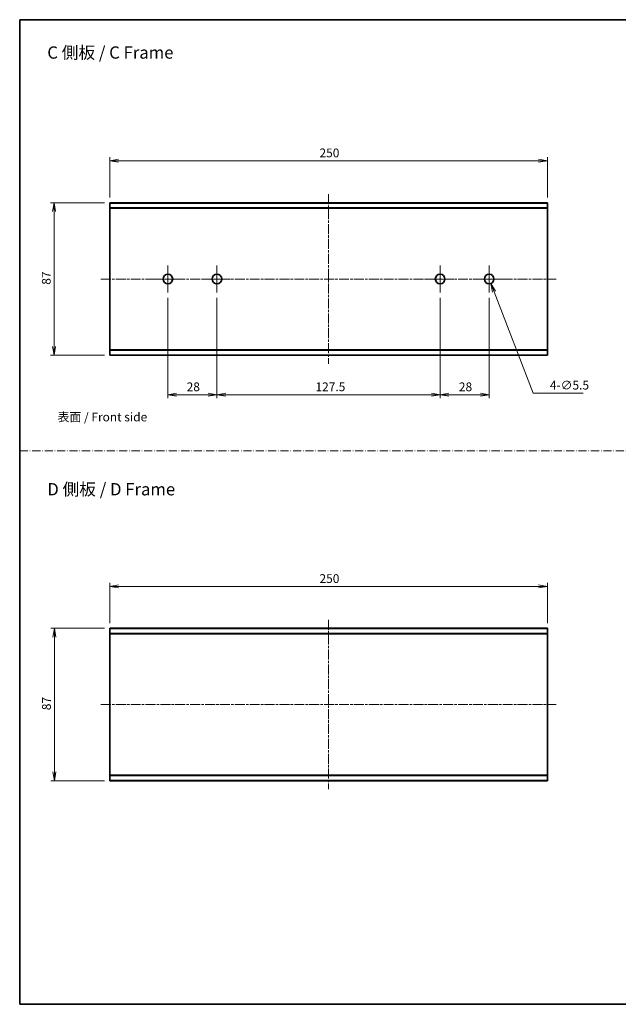
# Model space of a CAD drawing. Units: millimetres. Extents: x 0 to 6577, y 0 to 1264.
# Drawn here: x 3148 to 3490, y 0 to 562 of the extents above; entities that cross this region are included whole.
import ezdxf

# ---------------------------------------------------------------- set-up
doc = ezdxf.new("R2010")
doc.units = ezdxf.units.MM
doc.linetypes.add('CHAIN', pattern=[0.3543, 0.2362, -0.0295, 0.0591, -0.0295])
doc.linetypes.add('DASH_DOT', pattern=[0.37, 0.24, -0.06, 0.01, -0.06])
for name, color, linetype, lineweight in [('Border (ISO)', 7, 'Continuous', 35), ('Center Mark (ISO)', 131, 'Continuous', 18), ('Centerline (ISO)', 131, 'Continuous', 18), ('Dimension (ISO)', 7, 'Continuous', 18), ('Dimension (ISO) @ 1', 7, 'Continuous', 18), ('Sketch Geometry (ISO)', 7, 'Continuous', 18), ('Symbol (ISO)', 7, 'Continuous', 18), ('Visible (ISO)', 7, 'Continuous', 35), ('Visible Narrow (ISO)', 7, 'Continuous', 25)]:
    doc.layers.add(name, color=color, linetype=linetype, lineweight=lineweight)
doc.styles.add('Note Text (TK)', font='MS PGothic.ttf')
doc.dimstyles.new('Default - Method 1b (TK)', dxfattribs={"dimscale": 3.5, "dimtxt": 2.5, "dimasz": 2.5, "dimexe": 1, "dimexo": 1.5, "dimgap": 1, "dimtad": 1, "dimtoh": 1, "dimrnd": 1e-08, "dimdsep": 46, "dimtxsty": 'Note Text (TK)', "dimblk": 'OPEN', "dimcen": 0.09, "dimdle": 5, "dimclrd": 100, "dimclre": 100, "dimclrt": 7, "dimadec": 1, "dimazin": 1, "dimtfac": 1, "dimtmove": 0, "dimatfit": 3, "dimldrblk": 'OPEN', "dimfxl": 1, "dimtolj": 1, "dimlwd": -1, "dimlwe": -1, "dimarcsym": 0})

# ---------------------------------------------------------------- blocks, each defined once
blk = doc.blocks.new('図面枠 tk図枠')
at = {"layer": 'Border (ISO)'}
for p, q in [((14.5, 289), (405.5, 289)), ((14.5, 289), (14.5, 8)), ((14.5, 8), (405.5, 8))]:
    blk.add_line(p, q, dxfattribs=at)
blk = doc.blocks.new('_Open')
at = {"color": 0, "linetype": 'ByBlock', "lineweight": -2}
for p, q in [((-1, 0.17), (0, 0)), ((-1, -0.17), (0, 0)), ((0, 0), (-1, 0))]:
    blk.add_line(p, q, dxfattribs=at)
blk = doc.blocks.new('*D75')
at = {"layer": 'Defpoints', "color": 0}
for p in [(3449.41, 481.45), (3199.41, 457.45), (3449.41, 457.45)]:
    blk.add_point(p, dxfattribs=at)
at = {"layer": 'Dimension (ISO)', "color": 100}
for p, q in [((3199.41, 460.45), (3199.41, 483.45)), ((3449.41, 460.45), (3449.41, 483.45)), ((3204.41, 481.45), (3444.41, 481.45))]:
    blk.add_line(p, q, dxfattribs=at)
at = {"layer": 'Dimension (ISO)', "color": 100, "xscale": 5, "yscale": 5, "zscale": 5, "rotation": 180}
blk.add_blockref('_Open', (3199.41, 481.45), dxfattribs=at)
at = {"layer": 'Dimension (ISO)', "color": 100, "xscale": 5, "yscale": 5, "zscale": 5}
blk.add_blockref('_Open', (3449.41, 481.45), dxfattribs=at)
at = {"layer": 'Dimension (ISO)', "color": 7, "insert": (3319.26, 485.95), "char_height": 5, "attachment_point": 4, "style": 'Note Text (TK)'}
blk.add_mtext('\\A1;250', dxfattribs=at)
blk = doc.blocks.new('*D76')
at = {"layer": 'Defpoints', "color": 0}
for p in [(3199.41, 457.45), (3167.69, 370.45), (3199.41, 370.45)]:
    blk.add_point(p, dxfattribs=at)
at = {"layer": 'Dimension (ISO)', "color": 100}
for p, q in [((3196.41, 457.45), (3165.69, 457.45)), ((3167.69, 452.45), (3167.69, 375.45)), ((3196.41, 370.45), (3165.69, 370.45))]:
    blk.add_line(p, q, dxfattribs=at)
at = {"layer": 'Dimension (ISO)', "color": 100, "xscale": 5, "yscale": 5, "zscale": 5}
for p, rotation in [((3167.69, 457.45), 90), ((3167.69, 370.45), 270)]:
    blk.add_blockref('_Open', p, dxfattribs=dict(at, rotation=rotation))
at = {"layer": 'Dimension (ISO)', "color": 7, "insert": (3163.19, 410.71), "char_height": 5, "attachment_point": 4, "rotation": 90, "style": 'Note Text (TK)'}
blk.add_mtext('\\A1;87', dxfattribs=at)
blk = doc.blocks.new('*D77')
at = {"layer": 'Defpoints', "color": 0}
for p in [(3232.66, 406.2), (3260.66, 406.2), (3260.66, 347.95)]:
    blk.add_point(p, dxfattribs=at)
at = {"layer": 'Dimension (ISO)', "color": 100}
for p, q in [((3232.66, 403.2), (3232.66, 345.95)), ((3260.66, 403.2), (3260.66, 345.95)), ((3237.66, 347.95), (3255.66, 347.95))]:
    blk.add_line(p, q, dxfattribs=at)
at = {"layer": 'Dimension (ISO)', "color": 100, "xscale": 5, "yscale": 5, "zscale": 5, "rotation": 180}
blk.add_blockref('_Open', (3232.66, 347.95), dxfattribs=at)
at = {"layer": 'Dimension (ISO)', "color": 100, "xscale": 5, "yscale": 5, "zscale": 5}
blk.add_blockref('_Open', (3260.66, 347.95), dxfattribs=at)
at = {"layer": 'Dimension (ISO)', "color": 7, "insert": (3243.37, 352.45), "char_height": 5, "attachment_point": 4, "style": 'Note Text (TK)'}
blk.add_mtext('\\A1;28', dxfattribs=at)
blk = doc.blocks.new('*D78')
at = {"layer": 'Defpoints', "color": 0}
for p in [(3260.66, 406.2), (3388.16, 406.2), (3388.16, 347.95)]:
    blk.add_point(p, dxfattribs=at)
at = {"layer": 'Dimension (ISO)', "color": 100}
for p, q in [((3260.66, 403.2), (3260.66, 345.95)), ((3388.16, 403.2), (3388.16, 345.95)), ((3265.66, 347.95), (3383.16, 347.95))]:
    blk.add_line(p, q, dxfattribs=at)
at = {"layer": 'Dimension (ISO)', "color": 100, "xscale": 5, "yscale": 5, "zscale": 5, "rotation": 180}
blk.add_blockref('_Open', (3260.66, 347.95), dxfattribs=at)
at = {"layer": 'Dimension (ISO)', "color": 100, "xscale": 5, "yscale": 5, "zscale": 5}
blk.add_blockref('_Open', (3388.16, 347.95), dxfattribs=at)
at = {"layer": 'Dimension (ISO)', "color": 7, "insert": (3316.96, 352.45), "char_height": 5, "attachment_point": 4, "style": 'Note Text (TK)'}
blk.add_mtext('\\A1;127.5', dxfattribs=at)
blk = doc.blocks.new('*D79')
at = {"layer": 'Defpoints', "color": 0}
for p in [(3388.16, 406.2), (3416.16, 406.2), (3416.16, 347.95)]:
    blk.add_point(p, dxfattribs=at)
at = {"layer": 'Dimension (ISO)', "color": 100}
for p, q in [((3388.16, 403.2), (3388.16, 345.95)), ((3416.16, 403.2), (3416.16, 345.95)), ((3393.16, 347.95), (3411.16, 347.95))]:
    blk.add_line(p, q, dxfattribs=at)
at = {"layer": 'Dimension (ISO)', "color": 100, "xscale": 5, "yscale": 5, "zscale": 5, "rotation": 180}
blk.add_blockref('_Open', (3388.16, 347.95), dxfattribs=at)
at = {"layer": 'Dimension (ISO)', "color": 100, "xscale": 5, "yscale": 5, "zscale": 5}
blk.add_blockref('_Open', (3416.16, 347.95), dxfattribs=at)
at = {"layer": 'Dimension (ISO)', "color": 7, "insert": (3398.87, 352.45), "char_height": 5, "attachment_point": 4, "style": 'Note Text (TK)'}
blk.add_mtext('\\A1;28', dxfattribs=at)
blk = doc.blocks.new('*D80')
at = {"layer": 'Defpoints', "color": 0}
for p in [(3415.16, 416.52), (3417.15, 411.39)]:
    blk.add_point(p, dxfattribs=at)
at = {"layer": 'Dimension (ISO)', "color": 100}
for p, q in [((3415.98, 413.95), (3416.34, 413.95)), ((3416.16, 413.77), (3416.16, 414.13)), ((3441.3, 348.89), (3418.95, 406.72)), ((3469.81, 348.89), (3441.3, 348.89))]:
    blk.add_line(p, q, dxfattribs=at)
at = {"layer": 'Dimension (ISO)', "color": 100, "xscale": 5, "yscale": 5, "zscale": 5, "rotation": 111.1260780055132}
blk.add_blockref('_Open', (3417.15, 411.39), dxfattribs=at)
at = {"layer": 'Dimension (ISO)', "color": 7, "insert": (3450.85, 353.38), "char_height": 5, "attachment_point": 4, "style": 'Note Text (TK)'}
blk.add_mtext('\\A1;\\fMS PGothic|b0|i0;{\\H4.9800;4-∅5.5}', dxfattribs=at)
blk = doc.blocks.new('*D62')
at = {"layer": 'Defpoints', "color": 0}
for p in [(3449.41, 238.5), (3199.41, 214.5), (3449.41, 214.5)]:
    blk.add_point(p, dxfattribs=at)
at = {"layer": 'Dimension (ISO)', "color": 100}
for p, q in [((3199.41, 217.5), (3199.41, 240.5)), ((3204.41, 238.5), (3444.41, 238.5)), ((3449.41, 217.5), (3449.41, 240.5))]:
    blk.add_line(p, q, dxfattribs=at)
at = {"layer": 'Dimension (ISO)', "color": 100, "xscale": 5, "yscale": 5, "zscale": 5, "rotation": 180}
blk.add_blockref('_Open', (3199.41, 238.5), dxfattribs=at)
at = {"layer": 'Dimension (ISO)', "color": 100, "xscale": 5, "yscale": 5, "zscale": 5}
blk.add_blockref('_Open', (3449.41, 238.5), dxfattribs=at)
at = {"layer": 'Dimension (ISO)', "color": 7, "insert": (3319.26, 243), "char_height": 5, "attachment_point": 4, "style": 'Note Text (TK)'}
blk.add_mtext('\\A1;250', dxfattribs=at)
blk = doc.blocks.new('*D63')
at = {"layer": 'Defpoints', "color": 0}
for p in [(3199.41, 214.61), (3167.8, 127.61), (3199.41, 127.61)]:
    blk.add_point(p, dxfattribs=at)
at = {"layer": 'Dimension (ISO)', "color": 100}
for p, q in [((3196.41, 214.61), (3165.8, 214.61)), ((3167.8, 209.61), (3167.8, 132.61)), ((3196.41, 127.61), (3165.8, 127.61))]:
    blk.add_line(p, q, dxfattribs=at)
at = {"layer": 'Dimension (ISO)', "color": 100, "xscale": 5, "yscale": 5, "zscale": 5}
for p, rotation in [((3167.8, 214.61), 90), ((3167.8, 127.61), 270)]:
    blk.add_blockref('_Open', p, dxfattribs=dict(at, rotation=rotation))
at = {"layer": 'Dimension (ISO)', "color": 7, "insert": (3163.3, 167.87), "char_height": 5, "attachment_point": 4, "rotation": 90, "style": 'Note Text (TK)'}
blk.add_mtext('\\A1;87', dxfattribs=at)

msp = doc.modelspace()

# ---------------------------------------------------------------- linework, layer by layer
at = {"layer": 'Center Mark (ISO)', "linetype": 'CHAIN', "ltscale": 8.611757}
for p, q in [((3232.6555, 421.7003), (3232.6555, 406.2003)), ((3260.6555, 421.7003), (3260.6555, 406.2003)), ((3388.1555, 421.7003), (3388.1555, 406.2003)), ((3416.1555, 421.7003), (3416.1555, 406.2003)), ((3240.4055, 413.9503), (3224.9055, 413.9503)), ((3268.4055, 413.9503), (3252.9055, 413.9503)), ((3395.9055, 413.9503), (3380.4055, 413.9503)), ((3423.9055, 413.9503), (3408.4055, 413.9503))]:
    msp.add_line(p, q, dxfattribs=at)
at = {"layer": 'Centerline (ISO)', "linetype": 'CHAIN', "ltscale": 23.990969}
for p, q in [((3324.4055, 462.3423), (3324.4055, 365.5582)), ((3194.4055, 413.9503), (3454.4055, 413.9503)), ((3324.4055, 219.5021), (3324.4055, 122.7179)), ((3194.4055, 171.11), (3454.4055, 171.11))]:
    msp.add_line(p, q, dxfattribs=at)
at = {"layer": 'Sketch Geometry (ISO)', "color": 4, "linetype": 'DASH_DOT', "lineweight": 18, "ltscale": 19.164619}
msp.add_line((3148.1231, 316), (3928.1231, 316), dxfattribs=at)
at = {"layer": 'Visible (ISO)'}
for p, q in [((3199.4055, 457.3423), (3199.4055, 457.4503)), ((3449.4055, 457.4503), (3199.4055, 457.4503)), ((3199.4055, 457.3423), (3199.4055, 454.5337)), ((3449.4055, 457.4503), (3449.4055, 457.3423)), ((3449.4055, 454.5337), (3449.4055, 457.3423)), ((3199.4055, 454.3416), (3199.4055, 454.5337)), ((3199.4055, 373.5589), (3199.4055, 454.3416)), ((3449.4055, 454.5337), (3449.4055, 454.3416)), ((3449.4055, 454.3416), (3449.4055, 373.5589)), ((3199.4055, 373.3668), (3199.4055, 373.5589)), ((3199.4055, 373.3668), (3199.4055, 370.5582)), ((3449.4055, 373.5589), (3449.4055, 373.3668)), ((3449.4055, 370.5582), (3449.4055, 373.3668)), ((3199.4055, 370.4503), (3199.4055, 370.5582)), ((3199.4055, 370.4503), (3449.4055, 370.4503)), ((3449.4055, 370.5582), (3449.4055, 370.4503)), ((3199.4055, 214.5021), (3199.4055, 214.61)), ((3449.4055, 214.61), (3199.4055, 214.61)), ((3199.4055, 214.5021), (3199.4055, 211.6934)), ((3449.4055, 214.61), (3449.4055, 214.5021)), ((3449.4055, 211.6934), (3449.4055, 214.5021)), ((3199.4055, 211.5014), (3199.4055, 211.6934)), ((3199.4055, 130.7186), (3199.4055, 211.5014)), ((3449.4055, 211.6934), (3449.4055, 211.5014)), ((3449.4055, 211.5014), (3449.4055, 130.7186)), ((3199.4055, 130.5266), (3199.4055, 130.7186)), ((3199.4055, 130.5266), (3199.4055, 127.7179)), ((3449.4055, 130.7186), (3449.4055, 130.5266)), ((3449.4055, 127.7179), (3449.4055, 130.5266)), ((3199.4055, 127.61), (3199.4055, 127.7179)), ((3199.4055, 127.61), (3449.4055, 127.61)), ((3449.4055, 127.7179), (3449.4055, 127.61))]:
    msp.add_line(p, q, dxfattribs=at)
for centre in [(3232.6555, 413.9503), (3260.6555, 413.9503), (3388.1555, 413.9503), (3416.1555, 413.9503)]:
    msp.add_circle(centre, 2.75, dxfattribs=at)
at = {"layer": 'Visible Narrow (ISO)'}
for p, q in [((3199.4055, 457.3423), (3449.4055, 457.3423)), ((3449.4055, 454.5337), (3199.4055, 454.5337)), ((3199.4055, 454.3416), (3449.4055, 454.3416)), ((3449.4055, 373.5589), (3199.4055, 373.5589)), ((3199.4055, 373.3668), (3449.4055, 373.3668)), ((3449.4055, 370.5582), (3199.4055, 370.5582)), ((3199.4055, 214.5021), (3449.4055, 214.5021)), ((3449.4055, 211.6934), (3199.4055, 211.6934)), ((3199.4055, 211.5014), (3449.4055, 211.5014)), ((3449.4055, 130.7186), (3199.4055, 130.7186)), ((3199.4055, 130.5266), (3449.4055, 130.5266)), ((3449.4055, 127.7179), (3199.4055, 127.7179))]:
    msp.add_line(p, q, dxfattribs=at)

# ---------------------------------------------------------------- block references
at = {"xscale": 2, "yscale": 2, "zscale": 2}
msp.add_blockref('図面枠 tk図枠', (3119, -16), dxfattribs=at)

# ---------------------------------------------------------------- texts
at = {"layer": 'Symbol (ISO)', "color": 7, "attachment_point": 4, "line_spacing_factor": 1.5, "style": 'Note Text (TK)'}
for s, insert, char_height in [('\\fMS PGothic|b0|i0;{\\H7.0000;C 側板 / C Frame}', (3163.7711, 543.2578), 7), ('\\fＭＳ Ｐゴシック|b0|i0;表面 / Front side', (3169.5937, 335.2275), 5), ('\\fMS PGothic|b0|i0;{\\H7.0000;D 側板 / D Frame}', (3163.7711, 293.9944), 7)]:
    msp.add_mtext(s, dxfattribs=dict(at, insert=insert, char_height=char_height))

# ---------------------------------------------------------------- dimensions: what is measured, and where the dimension line sits
at = {"layer": 'Dimension (ISO) @ 1', "color": 100}
for base, p1, p2, angle, picture, middle in [((3449.4055, 481.4503), (3199.4055, 457.4503), (3449.4055, 457.4503), 180, '*D75', (3324.4055, 481.4503)), ((3167.687, 370.4503), (3199.4055, 457.4503), (3199.4055, 370.4503), 90, '*D76', (3167.687, 413.9503)), ((3260.6555, 347.9494), (3232.6555, 406.2003), (3260.6555, 406.2003), 180, '*D77', (3246.6555, 347.9494)), ((3388.1555, 347.9494), (3260.6555, 406.2003), (3388.1555, 406.2003), 180, '*D78', (3324.4055, 347.9494)), ((3416.1555, 347.9494), (3388.1555, 406.2003), (3416.1555, 406.2003), 180, '*D79', (3402.1555, 347.9494)), ((3449.4055, 238.5021), (3199.4055, 214.5021), (3449.4055, 214.5021), 180, '*D62', (3324.4055, 238.5021)), ((3167.7957, 127.61), (3199.4055, 214.61), (3199.4055, 127.61), 90, '*D63', (3167.7957, 171.11))]:
    dim = msp.add_linear_dim(base=base, p1=p1, p2=p2, angle=angle, dimstyle='Default - Method 1b (TK)', override={"dimscale": 1, "dimtxt": 5, "dimasz": 5, "dimexe": 2, "dimexo": 3, "dimgap": 2, "dimdec": 2, "dimcen": 0.18, "dimtol": 0, "dimlim": 0, "dimtp": 0, "dimtm": 0, "dimtdec": 2, "dimtix": 0, "dimtofl": 0, "dimtmove": 0, "dimatfit": 1}, dxfattribs=at)
    dim.commit()
    dim.dimension.update_dxf_attribs({"geometry": picture, "text_midpoint": middle, "dimtype": 128})
dim = msp.add_diameter_dim_2p(p1=(3415.1643, 416.5154), p2=(3417.1466, 411.3851), text='\\fMS PGothic|b0|i0;{\\H4.9800;4-<>}', dimstyle='Default - Method 1b (TK)', override={"dimscale": 1, "dimtxt": 5, "dimasz": 5, "dimexe": 2, "dimexo": 3, "dimgap": 2, "dimtih": 1, "dimtoh": 1, "dimdec": 2, "dimlfac": 1, "dimcen": 0.18, "dimtol": 0, "dimlim": 0, "dimtp": 0, "dimtm": 0, "dimtdec": 2, "dimtix": 0, "dimtofl": 0, "dimtmove": 0, "dimatfit": 3}, dxfattribs=at)
dim.commit()
dim.dimension.update_dxf_attribs({"geometry": '*D80', "text_midpoint": (3460.3282, 348.8855), "dimtype": 131})

doc.saveas('drawing.dxf')
